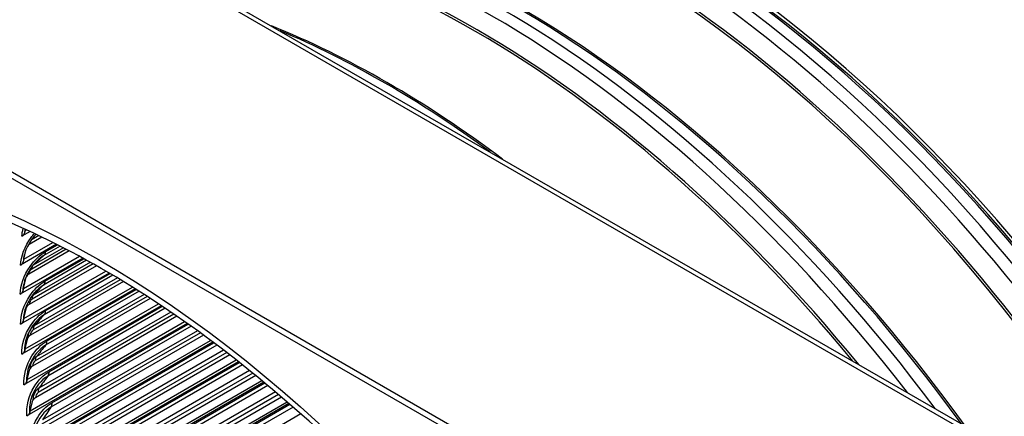
# Model space of a CAD drawing. Units: inches. Extents: x -6.3 to 76.8, y -7 to 33.1.
# Drawn here: x 37.6 to 42.9, y 26.1 to 28.3 of the extents above; entities that cross this region are included whole.
import ezdxf

# ---------------------------------------------------------------- set-up
doc = ezdxf.new("R2010")
doc.units = ezdxf.units.IN
doc.header["$MEASUREMENT"] = 0
doc.layers.add('PV', color=250, linetype='Continuous')

msp = doc.modelspace()

# ---------------------------------------------------------------- linework, layer by layer
at = {"layer": 'PV'}
for p, q in [((43.5792, 25.5116), (32.3787, 31.9782)), ((32.4187, 31.9822), (43.6192, 25.5156)), ((42.2216, 24.7278), (31.021, 31.1944)), ((42.2216, 24.6951), (31.021, 31.1618)), ((37.6399, 27.1114), (37.5952, 27.0856)), ((37.6127, 27.1174), (37.6094, 27.1026)), ((37.6127, 27.1174), (37.6141, 27.1234)), ((37.6127, 27.1174), (37.6191, 27.1211)), ((37.606, 26.962), (37.7624, 27.0523)), ((37.7033, 27.0814), (37.6345, 27.0416)), ((37.6863, 27.0895), (37.6509, 27.0691)), ((37.6719, 27.0964), (37.6673, 27.0937)), ((37.7818, 27.0425), (37.5885, 26.9308)), ((37.606, 26.962), (37.6183, 27.0156)), ((37.8501, 27.0073), (37.6322, 26.8815)), ((37.8332, 27.0161), (37.6482, 26.9093)), ((37.8183, 27.0238), (37.6554, 26.9297)), ((37.8014, 27.0325), (37.7131, 26.9816)), ((37.7209, 27.0015), (37.7872, 27.0398)), ((37.9234, 26.968), (37.5863, 26.7733)), ((37.606, 26.962), (37.6027, 26.9476)), ((37.6038, 26.8038), (37.9052, 26.9779)), ((37.9641, 26.9455), (37.6565, 26.7679)), ((37.9433, 26.957), (37.7117, 26.8233)), ((37.7189, 26.8439), (37.9287, 26.965)), ((37.6061, 26.6431), (38.0475, 26.8979)), ((37.9961, 26.9274), (37.6346, 26.7187)), ((37.9793, 26.9369), (37.65, 26.7468)), ((38.0645, 26.888), (37.5886, 26.6132)), ((37.6038, 26.8038), (37.6183, 26.8652)), ((38.1414, 26.842), (37.6415, 26.5534)), ((38.1246, 26.8522), (37.6564, 26.5818)), ((38.109, 26.8616), (37.6622, 26.6036)), ((38.0848, 26.876), (37.7149, 26.6624)), ((37.7213, 26.6837), (38.0698, 26.8849)), ((38.2051, 26.8027), (37.5954, 26.4507)), ((37.6038, 26.8038), (37.6005, 26.7898)), ((37.6129, 26.4799), (38.1892, 26.8126)), ((38.2258, 26.7897), (37.7226, 26.4992)), ((37.7283, 26.5211), (38.2104, 26.7994)), ((38.2857, 26.7512), (37.653, 26.3859)), ((38.2691, 26.762), (37.6673, 26.4145)), ((38.2532, 26.7722), (37.6724, 26.4369)), ((37.6061, 26.6431), (37.6206, 26.7027)), ((38.345, 26.7122), (37.6066, 26.2859)), ((37.6242, 26.3144), (38.3303, 26.722)), ((38.366, 26.6982), (37.7348, 26.3337)), ((37.7397, 26.3562), (38.3503, 26.7087)), ((37.6061, 26.6431), (37.6028, 26.6295)), ((38.4292, 26.6551), (37.669, 26.2162)), ((38.4126, 26.6665), (37.6828, 26.2451)), ((38.3964, 26.6776), (37.6872, 26.2681)), ((38.4842, 26.6167), (37.6224, 26.1191)), ((37.64, 26.1468), (38.4705, 26.6263)), ((38.5387, 26.5777), (37.7065, 26.0973)), ((38.5055, 26.6016), (37.7514, 26.1662)), ((37.7557, 26.1893), (38.4895, 26.613)), ((37.6129, 26.4799), (37.6275, 26.5377)), ((37.6604, 25.9774), (38.6099, 26.5256)), ((38.5715, 26.5539), (37.6895, 26.0447)), ((38.5551, 26.5658), (37.7028, 26.0738)), ((37.6129, 26.4799), (37.6096, 26.4667)), ((38.6226, 26.5161), (37.6426, 25.9503)), ((38.6798, 26.4729), (37.7303, 25.9247)), ((38.6441, 26.5), (37.7725, 25.9968)), ((37.7761, 26.0205), (38.6278, 26.5122)), ((37.6851, 25.8062), (38.7482, 26.42)), ((38.7128, 26.4476), (37.7146, 25.8713)), ((38.6965, 26.4601), (37.7274, 25.9006)), ((37.6242, 26.3144), (37.639, 26.3705)), ((38.76, 26.4108), (37.6673, 25.7799)), ((38.8198, 26.3632), (37.7586, 25.7505)), ((38.7817, 26.3936), (37.7981, 25.8258)), ((37.8009, 25.85), (38.7652, 26.4067)), ((37.6242, 26.3144), (37.6209, 26.3016)), ((38.8527, 26.3365), (37.7442, 25.6965)), ((38.8366, 26.3496), (37.7564, 25.7259)), ((38.8963, 26.3007), (37.6964, 25.6079)), ((37.7143, 25.6335), (38.8855, 26.3097)), ((38.9181, 26.2826), (37.828, 25.6532)), ((37.8301, 25.6779), (38.9014, 26.2965)), ((38.9914, 26.2206), (37.7782, 25.5202)), ((38.9754, 26.2343), (37.7899, 25.5498)), ((38.9584, 26.2487), (37.7914, 25.5749)), ((37.64, 26.1468), (37.655, 26.2011)), ((39.0314, 26.1861), (37.7298, 25.4346)), ((37.7479, 25.4594), (39.0214, 26.1947)), ((39.0533, 26.1669), (37.8624, 25.4793)), ((37.8637, 25.5045), (39.0365, 26.1816)), ((37.64, 26.1468), (37.6367, 26.1345)), ((39.0957, 26.1296), (37.8286, 25.398))]:
    msp.add_line(p, q, dxfattribs=at)
for centre, major_axis, ratio, start_param, end_param in [((42.6856, 24.865), (-4, 6.9282), 0.57735, 3.141593, 6.283185), ((42.4282, 24.7164), (-3.985, 6.9022), 0.57735, 3.141593, 6.283185), ((42.4282, 24.7164), (-4, 6.9282), 0.57735, 3.05486, 6.369816), ((41.5332, 24.1997), (3.9777, -6.8896), 0.57735, 5.890799, 9.811715), ((41.5581, 24.2141), (3.985, -6.9022), 0.57735, 0, 3.141593), ((42.6993, 24.8729), (-3.9965, 6.9221), 0.57735, 3.779429, 5.645349), ((41.4102, 24.1287), (3.8913, -6.7398), 0.57735, 5.924435, 9.777875), ((40.7413, 23.7425), (2.9725, -5.1485), 0.57735, 0, 3.140921), ((40.9724, 23.8759), (2.985, -5.1702), 0.57735, 0.098694, 3.042899), ((40.8276, 23.7923), (2.9938, -5.1854), 0.57735, 6.239408, 9.459457), ((40.7511, 23.7482), (2.9738, -5.1507), 0.57735, 6.270692, 9.427833), ((40.9724, 23.8759), (2.9725, -5.1485), 0.57735, 0.235571, 2.906022), ((40.9724, 23.8759), (2.9725, -5.1485), 0.57735, 0.235571, 2.906022), ((40.8861, 23.8261), (2.9938, -5.1854), 0.57735, 0.265589, 2.876003), ((40.9626, 23.8702), (2.9738, -5.1507), 0.57735, 0.265589, 2.876003), ((40.1205, 23.384), (-2.9938, 5.1854), 0.57735, 4.941414, 6.054161), ((40.2653, 23.4677), (-2.9725, 5.1485), 0.57735, 4.889815, 6.047615), ((40.179, 23.4179), (-2.9938, 5.1854), 0.57735, 4.915748, 6.017596), ((40.2555, 23.462), (-2.9738, 5.1507), 0.57735, 4.893317, 6.017596), ((40.044, 23.3399), (-2.9738, 5.1507), 0.57735, 4.988478, 6.007097), ((40.0342, 23.3342), (-2.9725, 5.1485), 0.57735, 4.994061, 6.001513), ((39.5582, 23.0594), (-2.9725, 5.1485), 0.57735, 5.349438, 5.646136), ((39.5484, 23.0537), (-2.9738, 5.1507), 0.57735, 5.363083, 5.632491), ((39.5385, 23.0481), (-2.955, 5.1182), 0.57735, 0.303145, 2.388755), ((39.5582, 23.0594), (-2.9525, 5.1139), 0.57735, 0.304461, 2.388755), ((40.0342, 23.3342), (-2.9525, 5.1139), 0.57735, 0.37815, 2.388755), ((40.0539, 23.3456), (-2.955, 5.1182), 0.57735, 0.382384, 2.388755), ((40.1303, 23.3897), (2.9751, -5.153), 0.57735, 3.5442, 5.530347), ((40.1692, 23.4122), (2.9751, -5.153), 0.57735, 3.550446, 5.530347), ((40.2456, 23.4563), (2.955, -5.1182), 0.57735, 3.555862, 5.530347), ((40.2653, 23.4677), (2.9525, -5.1139), 0.57735, 3.558335, 5.530347), ((39.3271, 22.926), (-2.9525, 5.1139), 0.57735, 0.272755, 2.388755), ((39.3468, 22.9373), (-2.955, 5.1182), 0.57735, 0.277106, 2.388755), ((39.4232, 22.9815), (-2.9751, 5.153), 0.57735, 0.30063, 2.388755), ((39.4621, 23.0039), (-2.9751, 5.153), 0.57735, 0.305459, 2.388755), ((40.7413, 23.7425), (2.9525, -5.1139), 0.57735, 3.642434, 5.530347), ((40.761, 23.7538), (2.955, -5.1182), 0.57735, 3.646626, 5.530347), ((40.8374, 23.798), (2.9751, -5.153), 0.57735, 3.665099, 5.530347), ((40.8763, 23.8204), (2.9751, -5.153), 0.57735, 3.672172, 5.530347), ((40.9527, 23.8646), (2.955, -5.1182), 0.57735, 3.682233, 5.530347), ((40.9724, 23.8759), (2.9525, -5.1139), 0.57735, 3.685461, 5.530347), ((38.8314, 22.6398), (-2.955, 5.1182), 0.57735, 0.228867, 2.388755), ((38.8511, 22.6512), (-2.9525, 5.1139), 0.57735, 0.22646, 2.388755), ((38.62, 22.5177), (-2.9525, 5.1139), 0.57735, 0.229265, 2.388755), ((38.755, 22.5957), (-2.9751, 5.153), 0.57735, 0.257017, 2.388755), ((38.7161, 22.5732), (-2.9751, 5.153), 0.57735, 0.278073, 2.388755), ((37.5599, 27.1086), (0.0499, -0.0029), 0.613678, 5.532518, 6.182386), ((38.6397, 22.5291), (-2.955, 5.1182), 0.57735, 0.265589, 2.388755), ((37.6693, 27.0203), (0.0492, -0.0014), 0.595734, 2.372912, 2.562256), ((38.4357, 22.4114), (2.9375, -5.0879), 0.57735, 3.372695, 6.052083), ((37.5531, 26.9525), (0.05, -0.0014), 0.595734, 5.514505, 6.164373), ((37.667, 26.8614), (-0.0492, 0), 0.577151, 5.497615, 6.147483), ((37.5509, 26.7937), (0.05, 0), 0.577151, 5.497615, 6.147483), ((37.6693, 26.6999), (-0.0492, -0.0014), 0.557951, 5.481795, 6.131663), ((37.5532, 26.6323), (0.05, 0.0014), 0.557951, 5.481795, 6.131663), ((37.6762, 26.536), (-0.0491, -0.0027), 0.538154, 5.466994, 6.116862), ((37.5601, 26.4684), (0.0499, 0.0028), 0.538154, 5.466994, 6.116862), ((37.6876, 26.3699), (-0.049, -0.004), 0.517781, 5.453162, 6.10303), ((37.5715, 26.3022), (0.0498, 0.0041), 0.517781, 5.453162, 6.10303), ((37.7035, 26.2016), (-0.0489, -0.0052), 0.496854, 5.440254, 6.090122), ((37.5874, 26.134), (0.0497, 0.0053), 0.496854, 5.440254, 6.090122)]:
    msp.add_ellipse(centre, major_axis=major_axis, ratio=ratio, start_param=start_param, end_param=end_param, dxfattribs=at)
msp.add_ellipse((38.0072, 22.164), major_axis=(-2.9375, 5.0879), ratio=0.57735, dxfattribs=at)
for points, knots in [([(38.1488, 17.5165), (37.7198, 17.7642), (37.2886, 18.0923), (36.4669, 18.8776), (36.0764, 19.3347), (35.3767, 20.3323), (35.0676, 20.8725), (34.563, 21.9805), (34.3675, 22.548), (34.1097, 23.6512), (34.0473, 24.1867), (34.0599, 25.1704), (34.1348, 25.6184), (34.4106, 26.3853), (34.6122, 26.7027), (35.1266, 27.1862), (35.4434, 27.3475), (36.1619, 27.4872), (36.5637, 27.4662), (37.4007, 27.2407), (37.8338, 27.0422), (38.6941, 26.4884), (39.121, 26.1342), (39.9267, 25.3039), (40.3053, 24.8279), (40.9746, 23.8022), (41.2651, 23.2527), (41.7281, 22.1368), (41.9005, 21.5707), (42.1101, 20.481), (42.1474, 19.9574), (42.0858, 19.0066), (41.9869, 18.5797), (41.6659, 17.8599), (41.4429, 17.5693), (40.888, 17.1434), (40.5517, 17.0134), (39.8033, 16.9409), (39.3928, 16.9955), (38.697, 17.2322), (38.4234, 17.358), (38.1488, 17.5165)], [0, 0, 0, 0, 0.316542, 0.316542, 0.633553, 0.633553, 0.951023, 0.951023, 1.268481, 1.268481, 1.585464, 1.585464, 1.902013, 1.902013, 2.221364, 2.221364, 2.552374, 2.552374, 2.880917, 2.880917, 3.198988, 3.198988, 3.515547, 3.515547, 3.832668, 3.832668, 4.150173, 4.150173, 4.467576, 4.467576, 4.784442, 4.784442, 5.101078, 5.101078, 5.421886, 5.421886, 5.754694, 5.754694, 6.080614, 6.080614, 6.283185, 6.283185, 6.283185, 6.283185]), ([(37.5885, 26.9308), (37.5898, 26.9766), (37.6114, 27.0328), (37.6448, 27.0789), (37.6504, 27.0865), (37.6563, 27.0939), (37.6623, 27.1009)], [-3.141593, -3.141593, -3.141593, -3.141593, -2.227254, -2.227254, -2.227254, -2.075213, -2.075213, -2.075213, -2.075213]), ([(37.6703, 27.0971), (37.6694, 27.0962), (37.6686, 27.0952), (37.6584, 27.0838), (37.6495, 27.0721), (37.6334, 27.0472), (37.6262, 27.0337), (37.6155, 27.0093), (37.6116, 26.9982), (37.6088, 26.9876)], [0.0993381, 0.0993381, 0.0993381, 0.0993381, 0.1096978, 0.1096978, 0.2204609, 0.2204609, 0.3352172, 0.3352172, 0.4307281, 0.4307281, 0.4307281, 0.4307281]), ([(37.5863, 26.7733), (37.5863, 26.8199), (37.6066, 26.8769), (37.6392, 26.9235), (37.6626, 26.9569), (37.6919, 26.9847), (37.7209, 27.0015)], [-3.141593, -3.141593, -3.141593, -3.141593, -2.227254, -2.227254, -2.227254, -1.570796, -1.570796, -1.570796, -1.570796]), ([(37.6787, 26.9556), (37.6691, 26.9466), (37.6596, 26.936), (37.6422, 26.9129), (37.6341, 26.9003), (37.6203, 26.8741), (37.6144, 26.8603), (37.6096, 26.8453), (37.6091, 26.8436), (37.6086, 26.842)], [0, 0, 0, 0, 0.1114894, 0.1114894, 0.2233172, 0.2233172, 0.3377156, 0.3377156, 0.3521497, 0.3521497, 0.3521497, 0.3521497]), ([(37.5886, 26.6132), (37.5872, 26.6605), (37.6063, 26.7183), (37.6381, 26.7653), (37.6609, 26.7991), (37.6899, 26.8271), (37.7189, 26.8439)], [-3.141593, -3.141593, -3.141593, -3.141593, -2.227254, -2.227254, -2.227254, -1.570796, -1.570796, -1.570796, -1.570796]), ([(37.6633, 26.7823), (37.654, 26.7717), (37.6452, 26.7596), (37.6298, 26.7343), (37.6231, 26.7208), (37.6166, 26.7043), (37.6155, 26.7011), (37.6144, 26.698)], [0, 0, 0, 0, 0.1131389, 0.1131389, 0.2257738, 0.2257738, 0.2518614, 0.2518614, 0.2518614, 0.2518614]), ([(37.5954, 26.4507), (37.5927, 26.4987), (37.6104, 26.5572), (37.6414, 26.6046), (37.6637, 26.6387), (37.6923, 26.6669), (37.7213, 26.6837)], [-3.141593, -3.141593, -3.141593, -3.141593, -2.227254, -2.227254, -2.227254, -1.570796, -1.570796, -1.570796, -1.570796]), ([(37.6221, 26.7175), (37.6221, 26.7175), (37.6221, 26.7174), (37.6221, 26.7173), (37.621, 26.7123), (37.6205, 26.7073), (37.6206, 26.7027)], [2.8237371, 2.8237371, 2.8237371, 2.8237371, 2.8269873, 2.8269873, 2.8269873, 3.1415927, 3.1415927, 3.1415927, 3.1415927]), ([(37.7149, 26.6624), (37.6795, 26.642), (37.6452, 26.6006), (37.6262, 26.5546), (37.614, 26.525), (37.6081, 26.4938), (37.6096, 26.4667)], [1.570796, 1.570796, 1.570796, 1.570796, 2.526116, 2.526116, 2.526116, 3.141593, 3.141593, 3.141593, 3.141593]), ([(37.6622, 26.6036), (37.6467, 26.5946), (37.6324, 26.5731), (37.6286, 26.5526), (37.6276, 26.5474), (37.6272, 26.5424), (37.6275, 26.5377)], [1.570796, 1.570796, 1.570796, 1.570796, 2.826987, 2.826987, 2.826987, 3.141593, 3.141593, 3.141593, 3.141593]), ([(37.6066, 26.2859), (37.6027, 26.3346), (37.6191, 26.3937), (37.6493, 26.4416), (37.671, 26.4759), (37.6993, 26.5043), (37.7283, 26.5211)], [-3.141593, -3.141593, -3.141593, -3.141593, -2.227254, -2.227254, -2.227254, -1.570796, -1.570796, -1.570796, -1.570796]), ([(37.7226, 26.4992), (37.6872, 26.4787), (37.6535, 26.437), (37.6354, 26.3906), (37.6238, 26.3606), (37.6186, 26.3291), (37.6209, 26.3016)], [1.570796, 1.570796, 1.570796, 1.570796, 2.526116, 2.526116, 2.526116, 3.141593, 3.141593, 3.141593, 3.141593]), ([(37.6724, 26.4369), (37.6569, 26.428), (37.643, 26.4062), (37.6396, 26.3855), (37.6388, 26.3803), (37.6386, 26.3752), (37.639, 26.3705)], [1.570796, 1.570796, 1.570796, 1.570796, 2.826987, 2.826987, 2.826987, 3.141593, 3.141593, 3.141593, 3.141593]), ([(37.6224, 26.1191), (37.6171, 26.1683), (37.6323, 26.228), (37.6617, 26.2763), (37.6828, 26.3109), (37.7107, 26.3395), (37.7397, 26.3562)], [-3.141593, -3.141593, -3.141593, -3.141593, -2.227254, -2.227254, -2.227254, -1.570796, -1.570796, -1.570796, -1.570796]), ([(37.7348, 26.3337), (37.6993, 26.3133), (37.6662, 26.2713), (37.6491, 26.2244), (37.6381, 26.1942), (37.6337, 26.1623), (37.6367, 26.1345)], [1.570796, 1.570796, 1.570796, 1.570796, 2.526116, 2.526116, 2.526116, 3.141593, 3.141593, 3.141593, 3.141593]), ([(37.6872, 26.2681), (37.6717, 26.2591), (37.6581, 26.2372), (37.6553, 26.2163), (37.6545, 26.211), (37.6544, 26.2059), (37.655, 26.2011)], [1.570796, 1.570796, 1.570796, 1.570796, 2.826987, 2.826987, 2.826987, 3.141593, 3.141593, 3.141593, 3.141593]), ([(37.6426, 25.9503), (37.636, 26.0001), (37.6499, 26.0604), (37.6785, 26.109), (37.699, 26.1439), (37.7267, 26.1726), (37.7557, 26.1893)], [-3.141593, -3.141593, -3.141593, -3.141593, -2.227254, -2.227254, -2.227254, -1.570796, -1.570796, -1.570796, -1.570796]), ([(37.7514, 26.1662), (37.716, 26.1457), (37.6835, 26.1035), (37.6673, 26.0562), (37.6569, 26.0257), (37.6532, 25.9936), (37.6569, 25.9654)], [1.570796, 1.570796, 1.570796, 1.570796, 2.526116, 2.526116, 2.526116, 3.141593, 3.141593, 3.141593, 3.141593])]:
    msp.add_open_spline(points, degree=3, knots=knots, dxfattribs=at)
for points in [[(37.5952, 27.0856), (37.596, 27.0991), (37.5986, 27.1136), (37.6029, 27.1286)], [(37.6122, 27.1242), (37.6107, 27.1168), (37.6098, 27.1096), (37.6094, 27.1026)], [(37.6374, 27.0528), (37.6357, 27.049), (37.6346, 27.0451), (37.6345, 27.0416)], [(37.6509, 27.0691), (37.6484, 27.0677), (37.6459, 27.0655), (37.6437, 27.0628)], [(37.6514, 27.074), (37.6511, 27.0725), (37.651, 27.0708), (37.6509, 27.0691)], [(37.7209, 27.0015), (37.7207, 26.9928), (37.7179, 26.9857), (37.7131, 26.9816)], [(37.6088, 26.9876), (37.6051, 26.9737), (37.603, 26.9602), (37.6027, 26.9476)], [(37.7131, 26.9816), (37.6936, 26.9648), (37.6744, 26.9475), (37.6554, 26.9297)], [(37.7131, 26.9816), (37.7015, 26.9749), (37.6899, 26.966), (37.6788, 26.9555)], [(37.6482, 26.9093), (37.6398, 26.9045), (37.6322, 26.8912), (37.6322, 26.8815)], [(37.6554, 26.9297), (37.6508, 26.9254), (37.6482, 26.9181), (37.6482, 26.9093)], [(37.6554, 26.9297), (37.6551, 26.9296), (37.6548, 26.9294), (37.6546, 26.9292)], [(37.6086, 26.842), (37.6033, 26.8239), (37.6005, 26.8061), (37.6005, 26.7898)], [(37.6184, 26.8688), (37.6183, 26.8676), (37.6183, 26.8664), (37.6183, 26.8652)], [(37.7189, 26.8439), (37.7189, 26.835), (37.7163, 26.8277), (37.7117, 26.8233)], [(37.7117, 26.8233), (37.6931, 26.8053), (37.6747, 26.7869), (37.6565, 26.7679)], [(37.7117, 26.8233), (37.695, 26.8136), (37.6784, 26.7993), (37.6634, 26.7821)], [(37.65, 26.7468), (37.6416, 26.742), (37.6343, 26.7286), (37.6346, 26.7187)], [(37.6565, 26.7679), (37.6529, 26.7658), (37.6494, 26.7631), (37.646, 26.7599)], [(37.6565, 26.7679), (37.6521, 26.7633), (37.6498, 26.7558), (37.65, 26.7468)], [(37.6144, 26.698), (37.6063, 26.6745), (37.6022, 26.6507), (37.6028, 26.6295)], [(37.7213, 26.6837), (37.7216, 26.6747), (37.7193, 26.6671), (37.7149, 26.6624)], [(37.7149, 26.6624), (37.6971, 26.6433), (37.6795, 26.6237), (37.6622, 26.6036)], [(37.6564, 26.5818), (37.648, 26.577), (37.6409, 26.5635), (37.6415, 26.5534)], [(37.6622, 26.6036), (37.658, 26.5987), (37.6559, 26.5909), (37.6564, 26.5818)], [(37.7226, 26.4992), (37.7056, 26.4789), (37.6889, 26.4582), (37.6724, 26.4369)], [(37.7283, 26.5211), (37.7288, 26.512), (37.7268, 26.5042), (37.7226, 26.4992)], [(37.6724, 26.4369), (37.6684, 26.4317), (37.6666, 26.4237), (37.6673, 26.4145)], [(37.6673, 26.4145), (37.659, 26.4097), (37.6521, 26.3961), (37.653, 26.3859)], [(37.7348, 26.3337), (37.7186, 26.3123), (37.7028, 26.2904), (37.6872, 26.2681)], [(37.7397, 26.3562), (37.7405, 26.347), (37.7387, 26.339), (37.7348, 26.3337)], [(37.6872, 26.2681), (37.6834, 26.2626), (37.6818, 26.2544), (37.6828, 26.2451)], [(37.6828, 26.2451), (37.6745, 26.2403), (37.6679, 26.2266), (37.669, 26.2162)], [(37.7514, 26.1662), (37.7362, 26.1437), (37.7212, 26.1207), (37.7065, 26.0973)], [(37.7557, 26.1893), (37.7567, 26.18), (37.7552, 26.1717), (37.7514, 26.1662)]]:
    msp.add_open_spline(points, degree=3, dxfattribs=at)

doc.saveas('drawing.dxf')
